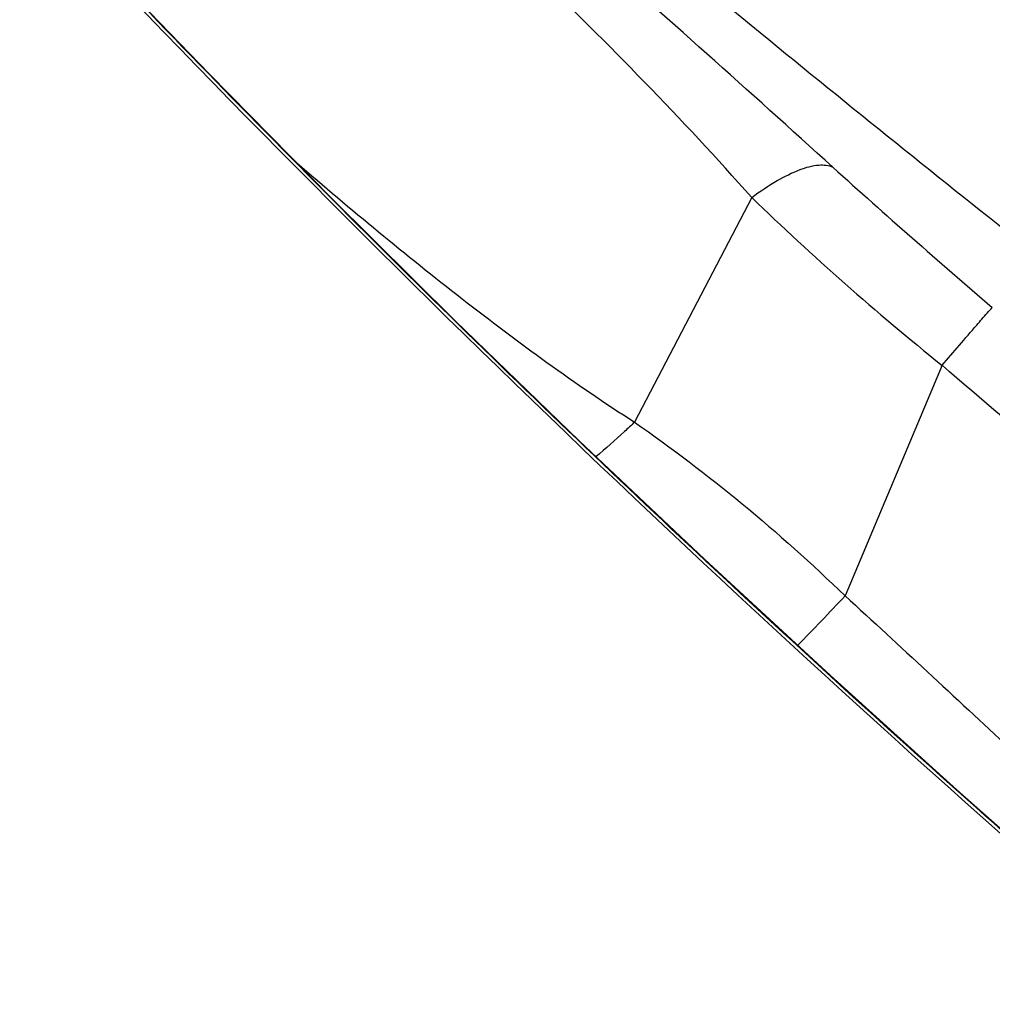
# Model space of a CAD drawing. Units: millimetres. Extents: x 0 to 594, y 0 to 420.
# Drawn here: x 327 to 328, y 248 to 249 of the extents above; entities that cross this region are included whole.
import ezdxf

# ---------------------------------------------------------------- set-up
doc = ezdxf.new("R2010")
doc.units = ezdxf.units.MM
doc.header["$LTSCALE"] = 32.67
doc.layers.add('607087453-000_CL', color=7, linetype='CONTINUOUS')
doc.layers.add('RS0834_M4X10_8_CL', color=7, linetype='CONTINUOUS')

msp = doc.modelspace()

# ---------------------------------------------------------------- linework, layer by layer
at = {"layer": '607087453-000_CL', "color": 9, "linetype": 'CONTINUOUS'}
for p, q in [((327.8485, 248.7549), (327.6742, 248.4204)), ((328.1319, 248.505), (327.9875, 248.1617))]:
    msp.add_line(p, q, dxfattribs=at)
at = {"layer": '607087453-000_CL', "color": 7, "linetype": 'CONTINUOUS'}
msp.add_lwpolyline([(328.5143, 247.5577), (328.3431, 247.7058), (328.1537, 247.8731), (327.9656, 248.0431), (327.7783, 248.2162), (327.5919, 248.3925), (327.4068, 248.5718), (327.2231, 248.754), (327.0408, 248.9391), (326.8796, 249.1063)], dxfattribs=at)
at = {"layer": '607087453-000_CL', "color": 9, "linetype": 'CONTINUOUS'}
for centre, radius, start, end in [((304.7197, 223.1548), 34.6153, 47.80469, 49.4771), ((335.3026, 256.9007), 10.927, 227.84767, 229.50424), ((330.7593, 251.771), 4.1917, 226.0188, 231.1851), ((315.4823, 260.0246), 17.2369, 316.16998, 316.50995)]:
    msp.add_arc(centre, radius, start, end, dxfattribs=at)
at = {"layer": '607087453-000_CL', "color": 7, "linetype": 'CONTINUOUS'}
msp.add_ellipse((342.8516, 264.3437), major_axis=(15.0288, -16.2736), ratio=0.99675, start_param=-1.554653, end_param=-1.452904, dxfattribs=at)
msp.add_open_spline([(328.6765, 248.356), (328.4005, 248.5651), (327.8336, 249.0153), (327.0038, 249.7166), (326.3324, 250.3187), (325.8495, 250.7773), (325.6344, 250.9913), (325.5356, 251.093)], degree=3, knots=[0, 0, 0, 0, 0.249153, 0.520796, 0.781696, 0.897996, 1, 1, 1, 1], dxfattribs=at)
at = {"layer": '607087453-000_CL', "color": 9, "linetype": 'CONTINUOUS'}
for points, knots in [([(327.8485, 248.7549), (327.7449, 248.8719), (327.5228, 249.0984), (327.288, 249.3112), (327.1668, 249.4165)], [0, 0, 0, 0, 0.493292, 1, 1, 1, 1]), ([(328.5136, 247.5575), (328.2289, 247.8014), (327.8104, 248.1778), (327.2718, 248.7009), (327.0091, 248.9699), (326.8791, 249.106)], [0, 0, 0, 0, 0.499315, 0.749306, 1, 1, 1, 1]), ([(327.1712, 248.8065), (327.2517, 248.7372), (327.4146, 248.6023), (327.5856, 248.4772), (327.6742, 248.4203)], [0, 0, 0, 0, 0.502268, 1, 1, 1, 1]), ([(327.8485, 248.7549), (327.8607, 248.7639), (327.8838, 248.7794), (327.9174, 248.7962), (327.9456, 248.8044), (327.9631, 248.803), (327.9695, 248.7999)], [0, 0, 0, 0, 0.341852, 0.624753, 0.841637, 1, 1, 1, 1]), ([(328.1319, 248.505), (328.1491, 248.525), (328.1714, 248.551), (328.1964, 248.5796), (328.2041, 248.5885), (328.2067, 248.5913)], [0, 0, 0, 0, 0.69207, 0.900091, 1, 1, 1, 1]), ([(328.6043, 248.1081), (328.5647, 248.1407), (328.4656, 248.2221), (328.3083, 248.3546), (328.1906, 248.4545), (328.1319, 248.505)], [0, 0, 0, 0, 0.249373, 0.623529, 1, 1, 1, 1]), ([(327.6742, 248.4204), (327.6692, 248.4157), (327.6503, 248.3981), (327.6311, 248.381), (327.6167, 248.3687)], [0, 0, 0, 0, 0.266606, 1, 1, 1, 1]), ([(327.6742, 248.4204), (327.7291, 248.3819), (327.8374, 248.3002), (327.9383, 248.2094), (327.9875, 248.1617)], [0, 0, 0, 0, 0.494678, 1, 1, 1, 1]), ([(327.9876, 248.1618), (328.0286, 248.1243), (328.1105, 248.0486), (328.2331, 247.9344), (328.3557, 247.8192), (328.4368, 247.7416), (328.4774, 247.7027)], [0, 0, 0, 0, 0.248522, 0.498102, 0.748801, 1, 1, 1, 1])]:
    msp.add_open_spline(points, degree=3, knots=knots, dxfattribs=at)
at = {"layer": 'RS0834_M4X10_8_CL', "color": 7, "linetype": 'CONTINUOUS'}
msp.add_open_spline([(328.8534, 248.969), (328.8582, 248.9622), (328.8671, 248.9493), (328.8788, 248.9307), (328.8879, 248.9143), (328.8946, 248.8999), (328.8982, 248.8892), (328.8996, 248.8816), (328.8999, 248.8769), (328.8996, 248.8726), (328.8986, 248.8689), (328.897, 248.8657), (328.8946, 248.8631), (328.8916, 248.8611), (328.8879, 248.8596), (328.8836, 248.8588), (328.8787, 248.8585), (328.8732, 248.8588), (328.8645, 248.86), (328.852, 248.863), (328.8353, 248.8686), (328.8161, 248.8764), (328.7945, 248.8864), (328.7704, 248.8985), (328.744, 248.9127), (328.7153, 248.9291), (328.6844, 248.9476), (328.6386, 248.976), (328.5762, 249.0165), (328.4958, 249.0712), (328.408, 249.1332), (328.3135, 249.202), (328.2131, 249.2771), (328.1075, 249.3579), (327.9974, 249.4439), (327.8438, 249.5661), (327.6473, 249.7266), (327.4109, 249.9258), (327.1779, 250.1282), (326.9554, 250.3276), (326.7804, 250.4899), (326.6507, 250.6139), (326.5625, 250.7003), (326.4815, 250.7815), (326.4305, 250.8344), (326.4063, 250.8599)], degree=3, knots=[0, 0, 0, 0, 0.007512, 0.014089, 0.019733, 0.02446, 0.028305, 0.029918, 0.031345, 0.032608, 0.033741, 0.034792, 0.035818, 0.036882, 0.03804, 0.039337, 0.040804, 0.042462, 0.044325, 0.048703, 0.053989, 0.060202, 0.067351, 0.075433, 0.084443, 0.094368, 0.105195, 0.116907, 0.142903, 0.172179, 0.204522, 0.239695, 0.27744, 0.317475, 0.3595, 0.403202, 0.494309, 0.588064, 0.681652, 0.77226, 0.85717, 0.896686, 0.933844, 0.968367, 1, 1, 1, 1], dxfattribs=at)

doc.saveas('drawing.dxf')
